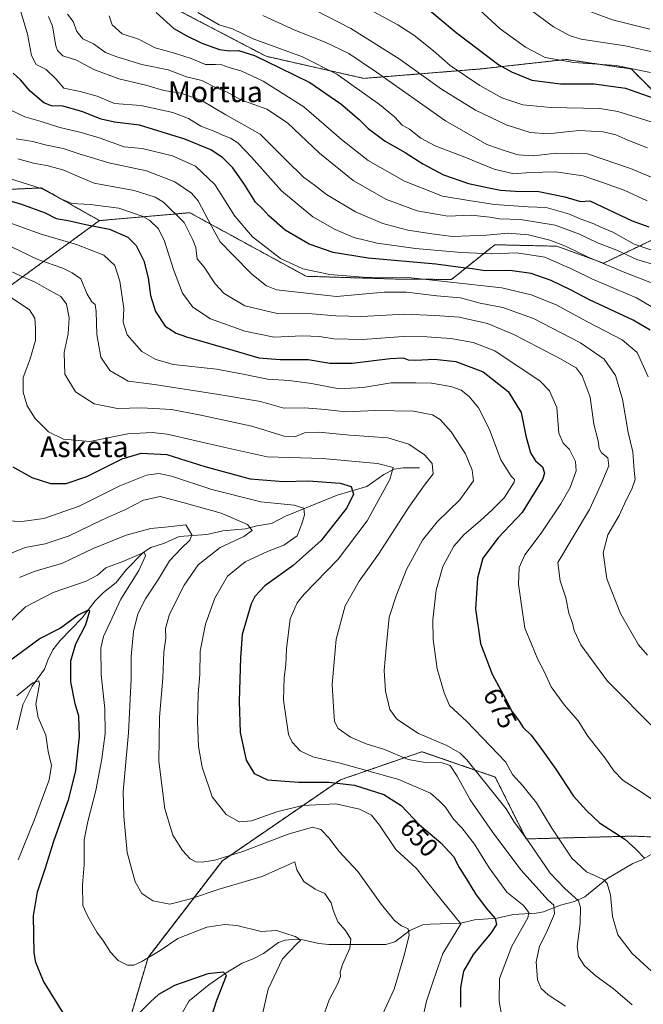
# Model space of a CAD drawing. Units: metres. Extents: x 606907 to 610338, y 4763968 to 4766336.
# Drawn here: x 608315 to 608555, y 4765120 to 4765500 of the extents above; entities that cross this region are included whole.
import ezdxf
from ezdxf.enums import TextEntityAlignment as Align

# ---------------------------------------------------------------- set-up
doc = ezdxf.new("R2010")
doc.units = ezdxf.units.M
doc.header["$MEASUREMENT"] = 0
doc.linetypes.add('TRAZOS', pattern=[0.75, 0.5, -0.25])
for name, color, linetype, lineweight in [('Arbolado forestal', 92, 'TRAZOS', 0), ('Arbolado forestal CxS', 92, 'Continuous', 0), ('Corriente natural lineal', 142, 'Continuous', 13), ('Curva de nivel maestra', 36, 'Continuous', 30), ('Curva de nivel normal', 36, 'Continuous', 0), ('Matorral', 135, 'Continuous', 0), ('Matorral CxS', 135, 'Continuous', 0), ('Rótulo de curva de nivel directora', 19, 'Continuous', 0), ('Texto cartográfico', 19, 'Continuous', 0)]:
    doc.layers.add(name, color=color, linetype=linetype, lineweight=lineweight)
doc.styles.add('Arial', font='txt', dxfattribs={"height": 0.2})

# ---------------------------------------------------------------- blocks, each defined once
blk = doc.blocks.new('*U150')
at = {"layer": 'Arbolado forestal CxS', "color": 92, "linetype": 'Continuous', "lineweight": 0}
blk.add_polyline3d([(608309.95, 4765434.4, 677.28), (608323.15, 4765434.98, 679.79), (608345.44, 4765422.36, 676.08), (608310.89, 4765397.08, 655.81)], dxfattribs=at)
blk = doc.blocks.new('*U165')
at = {"layer": 'Curva de nivel normal', "color": 36, "linetype": 'Continuous', "lineweight": 0}
blk.add_polyline3d([(608314.64, 4765284.64, 635), (608320.29, 4765287, 635), (608331.2, 4765290.18, 635), (608343.11, 4765295.8, 635), (608355.85, 4765300.99, 635), (608365.27, 4765303.54, 635), (608372.02, 4765304.16, 635), (608378.83, 4765304.98, 635), (608381.07, 4765301.19, 635), (608380.41, 4765299.08, 635), (608377.03, 4765295.82, 635), (608372.45, 4765291.1, 635), (608368.32, 4765284.03, 635), (608363.23, 4765276.5, 635), (608360.26, 4765270.67, 635), (608358.58, 4765263.8, 635), (608357.75, 4765254.13, 635), (608357.7, 4765245.55, 635), (608356.74, 4765224.68, 635), (608354.64, 4765202.09, 635), (608354.84, 4765192.5, 635), (608356.12, 4765178.56, 635), (608359.21, 4765167.23, 635), (608361.8, 4765162.76, 635), (608366.02, 4765159.91, 635), (608372.69, 4765158.66, 635), (608380.22, 4765160.5, 635), (608391.71, 4765164.43, 635), (608408.31, 4765169.31, 635), (608420.87, 4765175.02, 635), (608421.69, 4765171.88, 635), (608424.39, 4765167.44, 635), (608428.7, 4765164.38, 635), (608432.46, 4765162.7, 635), (608433.68, 4765160.88, 635), (608434.89, 4765159.13, 635), (608435.63, 4765156.3, 635), (608437.46, 4765151.81, 635), (608440.44, 4765148.51, 635), (608442.47, 4765145.12, 635), (608442.13, 4765141.71, 635), (608439.27, 4765135.38, 635), (608438.38, 4765132.42, 635), (608438.54, 4765130.73, 635), (608437.43, 4765127.96, 635), (608434.09, 4765121.78, 635), (608431.1, 4765113.3, 635)], dxfattribs=at)
blk = doc.blocks.new('*U166')
at = {"layer": 'Curva de nivel normal', "color": 36, "linetype": 'Continuous', "lineweight": 0}
blk.add_polyline3d([(608451.71, 4765109.6, 640), (608459.18, 4765125.8, 640), (608462.96, 4765138.5, 640), (608465.03, 4765146.51, 640), (608464.6, 4765149.08, 640), (608462.06, 4765150.22, 640), (608459.28, 4765152.34, 640), (608454.17, 4765158.63, 640), (608445.18, 4765171.21, 640), (608437.89, 4765179.03, 640), (608434.08, 4765184.06, 640), (608430.9, 4765187.41, 640), (608427.65, 4765188.38, 640), (608418.32, 4765185.65, 640), (608400.74, 4765178.91, 640), (608390, 4765175.66, 640), (608385.05, 4765174.87, 640), (608382.64, 4765174.96, 640), (608380.49, 4765176.13, 640), (608377.51, 4765179.3, 640), (608373.79, 4765185.2, 640), (608370.67, 4765195.38, 640), (608368.42, 4765213.86, 640), (608368.7, 4765230.8, 640), (608369.9, 4765245.8, 640), (608370.33, 4765255.91, 640), (608371.03, 4765261.27, 640), (608371.01, 4765265.02, 640), (608372.56, 4765270.53, 640), (608378.12, 4765281.69, 640), (608383.52, 4765289.52, 640), (608392.11, 4765296.24, 640), (608401.22, 4765300.53, 640), (608404.42, 4765302.77, 640), (608402.64, 4765305.08, 640), (608392.48, 4765309.44, 640), (608378.1, 4765313.47, 640), (608368.92, 4765315.9, 640), (608362.48, 4765314.56, 640), (608355.48, 4765310.94, 640), (608346.28, 4765306.75, 640), (608333.76, 4765300.69, 640), (608324.59, 4765297.63, 640), (608316.76, 4765296.2, 640), (608309.92, 4765293.4, 640)], dxfattribs=at)
blk = doc.blocks.new('*U167')
at = {"layer": 'Curva de nivel normal', "color": 36, "linetype": 'Continuous', "lineweight": 0}
blk.add_polyline3d([(608556.96, 4765450.39, 740), (608549.31, 4765453.45, 740), (608544.65, 4765455.48, 740), (608539.81, 4765456.68, 740), (608530.61, 4765457.17, 740), (608518.47, 4765455.83, 740), (608511.66, 4765456.3, 740), (608502.38, 4765459.35, 740), (608490.57, 4765464.92, 740), (608477.4, 4765473.06, 740), (608461.1, 4765484.73, 740), (608442.52, 4765496.5, 740), (608419.15, 4765508.6, 740)], dxfattribs=at)
blk = doc.blocks.new('*U171')
at = {"layer": 'Curva de nivel normal', "color": 36, "linetype": 'Continuous', "lineweight": 0}
blk.add_polyline3d([(608325.85, 4765501.12, 710), (608327.39, 4765497.45, 710), (608328.66, 4765489.82, 710), (608329.28, 4765487.99, 710), (608331.29, 4765485.97, 710), (608336.65, 4765484.27, 710), (608343.3, 4765480.66, 710), (608352.9, 4765477.02, 710), (608363.41, 4765474.57, 710), (608370.26, 4765472.6, 710), (608376.9, 4765471.54, 710), (608384.72, 4765468.86, 710), (608394.23, 4765463.18, 710), (608407.46, 4765455.71, 710), (608417.57, 4765445.71, 710), (608424.22, 4765439.13, 710), (608428.41, 4765436.05, 710), (608433.06, 4765432.43, 710), (608444.21, 4765425.7, 710), (608454.75, 4765421.24, 710), (608464.51, 4765418.74, 710), (608473.78, 4765417.23, 710), (608481.66, 4765416.23, 710), (608494.78, 4765416.76, 710), (608503.02, 4765417.47, 710), (608511.06, 4765416.83, 710), (608519.25, 4765414.88, 710), (608525.27, 4765412.55, 710), (608534.08, 4765408.24, 710), (608548.17, 4765402.31, 710), (608559.12, 4765398.12, 710)], dxfattribs=at)
blk = doc.blocks.new('*U172')
at = {"layer": 'Curva de nivel normal', "color": 36, "linetype": 'Continuous', "lineweight": 0}
blk.add_polyline3d([(608383.44, 4765502.68, 730), (608391.67, 4765497.92, 730), (608396.82, 4765496.33, 730), (608404.73, 4765492.54, 730), (608423.76, 4765485.55, 730), (608437.06, 4765478.88, 730), (608453.47, 4765467.21, 730), (608459.29, 4765462.45, 730), (608462.24, 4765459.23, 730), (608465.12, 4765457.59, 730), (608469.5, 4765454.24, 730), (608475.05, 4765451.22, 730), (608486.46, 4765446.8, 730), (608497.83, 4765442.18, 730), (608505.38, 4765440.36, 730), (608511.61, 4765440.89, 730), (608521.42, 4765441.13, 730), (608532.05, 4765439.63, 730), (608540.4, 4765436.75, 730), (608547.9, 4765434.06, 730), (608556.79, 4765430.06, 730)], dxfattribs=at)
blk = doc.blocks.new('*U177')
at = {"layer": 'Curva de nivel normal', "color": 36, "linetype": 'Continuous', "lineweight": 0}
blk.add_polyline3d([(608558.25, 4765411.08, 720), (608551.74, 4765413.23, 720), (608543.57, 4765417.88, 720), (608538.98, 4765419.8, 720), (608535.98, 4765421.19, 720), (608530.98, 4765423.04, 720), (608526.78, 4765424.8, 720), (608517.82, 4765427.41, 720), (608510.83, 4765427.66, 720), (608497.9, 4765428.6, 720), (608488.03, 4765430.08, 720), (608477.83, 4765431.79, 720), (608463.16, 4765437.6, 720), (608449.1, 4765445.59, 720), (608438.87, 4765453.7, 720), (608424.31, 4765466.24, 720), (608408.6, 4765476.18, 720), (608400.47, 4765480.07, 720), (608395.56, 4765481.38, 720), (608392.66, 4765482.5, 720), (608390.3, 4765482.65, 720), (608386.38, 4765482.56, 720), (608380.92, 4765484.96, 720), (608374.38, 4765487.01, 720), (608367.01, 4765488.97, 720), (608360.6, 4765492.37, 720), (608354.25, 4765494.41, 720), (608350.39, 4765497.88, 720), (608349.27, 4765501.43, 720)], dxfattribs=at)
blk = doc.blocks.new('*U178')
at = {"layer": 'Curva de nivel normal', "color": 36, "linetype": 'Continuous', "lineweight": 0}
blk.add_polyline3d([(608308.17, 4765264.87, 630), (608316.97, 4765273.41, 630), (608327.6, 4765278.84, 630), (608340.3, 4765283.31, 630), (608344.74, 4765285.57, 630), (608347.94, 4765288.46, 630), (608354.53, 4765290.86, 630), (608361.67, 4765293.88, 630), (608362.8, 4765294.15, 630), (608363.22, 4765293.08, 630), (608360.68, 4765287.43, 630), (608353.68, 4765276.36, 630), (608349.58, 4765267.4, 630), (608347, 4765261.97, 630), (608345.98, 4765257.45, 630), (608346.17, 4765247.23, 630), (608347.58, 4765233.99, 630), (608347.62, 4765224.52, 630), (608346.43, 4765214.67, 630), (608344.03, 4765202.53, 630), (608341.06, 4765190.53, 630), (608339.55, 4765183.48, 630), (608339.6, 4765173.8, 630), (608339, 4765166.13, 630), (608339.01, 4765158.12, 630), (608341, 4765153.82, 630), (608344.45, 4765147.89, 630), (608347.04, 4765144.32, 630), (608349.68, 4765140.12, 630), (608352.7, 4765136.85, 630), (608356.3, 4765135.12, 630), (608358.71, 4765135.04, 630), (608361.8, 4765136.54, 630), (608368.86, 4765140.73, 630), (608375.7, 4765145.36, 630), (608386.86, 4765149.8, 630), (608393.8, 4765150.75, 630), (608398.46, 4765150.37, 630), (608407.91, 4765148.06, 630), (608413.82, 4765148.42, 630), (608420.99, 4765146.18, 630), (608423.17, 4765144.75, 630), (608421.65, 4765143.33, 630), (608416.09, 4765137.56, 630), (608410.57, 4765125.83, 630), (608407.75, 4765113.34, 630)], dxfattribs=at)
blk = doc.blocks.new('*U179')
at = {"layer": 'Curva de nivel normal', "color": 36, "linetype": 'Continuous', "lineweight": 0}
blk.add_polyline3d([(608307.26, 4765422.82, 670), (608323, 4765417.11, 670), (608336.58, 4765413.14, 670), (608347.15, 4765409.05, 670), (608351.37, 4765405.01, 670), (608353.4, 4765398.94, 670), (608354.87, 4765388.48, 670), (608354.64, 4765383.2, 670), (608356.11, 4765378.35, 670), (608361.86, 4765371.86, 670), (608367.29, 4765368.78, 670), (608373.99, 4765366.88, 670), (608390.65, 4765365.01, 670), (608400.87, 4765363.07, 670), (608410.32, 4765361.18, 670), (608418.65, 4765360.67, 670), (608427.31, 4765359.56, 670), (608437.95, 4765357.44, 670), (608447.23, 4765357.94, 670), (608458, 4765359.78, 670), (608467.57, 4765359.84, 670), (608473.56, 4765359.66, 670), (608481.01, 4765358.37, 670), (608484.98, 4765356.92, 670), (608488.07, 4765354.52, 670), (608491.76, 4765350.14, 670), (608495.91, 4765341.8, 670), (608500.34, 4765330.13, 670), (608504.29, 4765323.8, 670), (608505.66, 4765322.44, 670), (608505.52, 4765321.47, 670), (608501.6, 4765315.47, 670), (608496.94, 4765310.8, 670), (608492.43, 4765306.47, 670), (608486.22, 4765301.28, 670), (608482.24, 4765296.72, 670), (608477.97, 4765288.95, 670), (608475.43, 4765279.8, 670), (608474.14, 4765268.36, 670), (608474.22, 4765260.72, 670), (608475.75, 4765249.44, 670), (608478.5, 4765240.2, 670), (608480.48, 4765235.22, 670), (608487.13, 4765229.25, 670), (608496.22, 4765219.78, 670), (608502.25, 4765213.36, 670), (608504.89, 4765208.71, 670), (608508.82, 4765204.33, 670), (608514.05, 4765197.75, 670), (608520.04, 4765188.02, 670), (608527.77, 4765176.37, 670), (608533.37, 4765171.1, 670), (608539.92, 4765168.13, 670), (608541.32, 4765166.58, 670), (608542.7, 4765162.24, 670), (608543.48, 4765153.93, 670), (608545.43, 4765146.8, 670), (608551.01, 4765139.65, 670), (608558.41, 4765132.83, 670)], dxfattribs=at)
blk = doc.blocks.new('*U181')
at = {"layer": 'Curva de nivel normal', "color": 36, "linetype": 'Continuous', "lineweight": 0}
blk.add_polyline3d([(608557.22, 4765362.1, 695), (608552.88, 4765371.44, 695), (608547.18, 4765376.34, 695), (608533.8, 4765383.3, 695), (608521.39, 4765390.03, 695), (608511.98, 4765393.72, 695), (608500.68, 4765396.42, 695), (608463.48, 4765400.56, 695), (608448.75, 4765400.36, 695), (608434.38, 4765401.54, 695), (608423.96, 4765403.79, 695), (608415.38, 4765407.81, 695), (608404.49, 4765416.05, 695), (608397.67, 4765424.1, 695), (608390.02, 4765436.32, 695), (608382.51, 4765443.36, 695), (608373.65, 4765447.37, 695), (608361.94, 4765450.2, 695), (608355, 4765450.83, 695), (608345.8, 4765454.23, 695), (608338.42, 4765456.32, 695), (608330.18, 4765458.27, 695), (608323.01, 4765460.67, 695), (608316.69, 4765462.37, 695), (608310.98, 4765465.08, 695)], dxfattribs=at)
blk = doc.blocks.new('*U182')
at = {"layer": 'Curva de nivel normal', "color": 36, "linetype": 'Continuous', "lineweight": 0}
blk.add_polyline3d([(608306.96, 4765306.72, 645), (608315.58, 4765306.33, 645), (608323.97, 4765307.48, 645), (608337.65, 4765312.2, 645), (608353.38, 4765320.1, 645), (608363.6, 4765324.14, 645), (608368.35, 4765324.84, 645), (608373.3, 4765323.78, 645), (608388.81, 4765318.63, 645), (608407.72, 4765313.87, 645), (608420.64, 4765312.6, 645), (608424.34, 4765311.39, 645), (608424.58, 4765308.88, 645), (608423.59, 4765305.36, 645), (608421.76, 4765300.76, 645), (608416.58, 4765297.15, 645), (608410.26, 4765294.71, 645), (608401.66, 4765290.72, 645), (608394.91, 4765285.23, 645), (608389.98, 4765276.66, 645), (608386.35, 4765266.66, 645), (608384.31, 4765256.21, 645), (608384.21, 4765247.24, 645), (608383.54, 4765239.78, 645), (608383.27, 4765229.13, 645), (608383.65, 4765219.47, 645), (608385.06, 4765211.46, 645), (608388.91, 4765200.08, 645), (608394.35, 4765193.17, 645), (608399.36, 4765190.38, 645), (608404.17, 4765190.79, 645), (608413.98, 4765194.25, 645), (608423.83, 4765196.69, 645), (608436.71, 4765197.29, 645), (608445.86, 4765195.34, 645), (608450.45, 4765192.98, 645), (608453.59, 4765189.16, 645), (608459.79, 4765179.76, 645), (608467.86, 4765172.42, 645), (608475.07, 4765163.19, 645), (608484.87, 4765151.02, 645), (608478.01, 4765139.63, 645), (608474.34, 4765129.27, 645), (608471.7, 4765121.2, 645), (608469.77, 4765112.58, 645)], dxfattribs=at)
blk = doc.blocks.new('*U183')
at = {"layer": 'Curva de nivel normal', "color": 36, "linetype": 'Continuous', "lineweight": 0}
blk.add_polyline3d([(608313.59, 4765239.01, 620), (608319.76, 4765244.09, 620), (608322.1, 4765244.74, 620), (608322.35, 4765243.56, 620), (608320.99, 4765235.81, 620), (608321.83, 4765230.65, 620), (608324.73, 4765223.88, 620), (608325.75, 4765217.57, 620), (608326.98, 4765212.13, 620), (608326.13, 4765206.65, 620), (608320.42, 4765191.24, 620), (608314.1, 4765175.68, 620)], dxfattribs=at)
blk = doc.blocks.new('*U187')
at = {"layer": 'Curva de nivel normal', "color": 36, "linetype": 'Continuous', "lineweight": 0}
blk.add_polyline3d([(608302.82, 4765406.78, 660), (608315.03, 4765401.08, 660), (608320.65, 4765398.67, 660), (608325.12, 4765396.04, 660), (608330.53, 4765393.03, 660), (608332.71, 4765390.14, 660), (608333.78, 4765384.81, 660), (608333.37, 4765378.64, 660), (608331.92, 4765371.48, 660), (608332.1, 4765363.18, 660), (608336.29, 4765356.34, 660), (608343.45, 4765351.69, 660), (608352.38, 4765349.83, 660), (608361.65, 4765350.12, 660), (608373.32, 4765349.48, 660), (608383.98, 4765347.4, 660), (608404.26, 4765343.12, 660), (608416.75, 4765339.26, 660), (608420.91, 4765338.98, 660), (608424.6, 4765340.45, 660), (608430.08, 4765340.79, 660), (608442.06, 4765339.6, 660), (608456.72, 4765338.5, 660), (608464.79, 4765336.17, 660), (608470.84, 4765332.05, 660), (608473.89, 4765328.62, 660), (608474.22, 4765324.72, 660), (608470.73, 4765320.15, 660), (608464.82, 4765311.79, 660), (608453.13, 4765293.64, 660), (608445.64, 4765283.29, 660), (608440.23, 4765273.71, 660), (608436.75, 4765260.86, 660), (608435.32, 4765243.43, 660), (608435.8, 4765234.72, 660), (608436.23, 4765229.17, 660), (608437.53, 4765226.39, 660), (608442.4, 4765223.07, 660), (608448.36, 4765220.55, 660), (608455.46, 4765218.28, 660), (608464.59, 4765214.46, 660), (608471.13, 4765213.23, 660), (608477.65, 4765213.19, 660), (608480.73, 4765212.11, 660), (608483.53, 4765208.08, 660), (608488.47, 4765198.88, 660), (608496.96, 4765186.69, 660), (608508.02, 4765171.85, 660), (608518.65, 4765160.2, 660), (608520.76, 4765158.2, 660), (608521.09, 4765154.88, 660), (608518.02, 4765147.66, 660), (608515.29, 4765142.47, 660), (608513.92, 4765136.41, 660), (608514.44, 4765129.45, 660), (608515.9, 4765126.06, 660), (608518.65, 4765123.59, 660), (608525.34, 4765119.3, 660)], dxfattribs=at)
blk = doc.blocks.new('*U190')
at = {"layer": 'Curva de nivel normal', "color": 36, "linetype": 'Continuous', "lineweight": 0}
blk.add_polyline3d([(608561.46, 4765197.26, 680), (608555, 4765201.62, 680), (608547.52, 4765206.33, 680), (608543.92, 4765210.07, 680), (608540.58, 4765215.02, 680), (608533.88, 4765223.5, 680), (608530.22, 4765229.32, 680), (608524.96, 4765235.37, 680), (608519.79, 4765242.51, 680), (608517.09, 4765248.44, 680), (608514.6, 4765252.99, 680), (608512.27, 4765258.66, 680), (608509.66, 4765265.11, 680), (608508.47, 4765273.13, 680), (608507.12, 4765282.13, 680), (608507.45, 4765288.47, 680), (608509.59, 4765293.47, 680), (608515.95, 4765301.78, 680), (608523.55, 4765313.05, 680), (608527.14, 4765319.45, 680), (608529.36, 4765325.8, 680), (608529.2, 4765329.47, 680), (608526.87, 4765334.06, 680), (608524.35, 4765336.51, 680), (608522.7, 4765340.4, 680), (608521.91, 4765350.2, 680), (608519.12, 4765356.71, 680), (608515.52, 4765360.36, 680), (608497.98, 4765372.16, 680), (608489.71, 4765375.31, 680), (608481.04, 4765376.9, 680), (608471.77, 4765377.48, 680), (608462.62, 4765377.66, 680), (608447.15, 4765376.52, 680), (608435.86, 4765376.79, 680), (608430.32, 4765377.7, 680), (608423.64, 4765377.9, 680), (608412.94, 4765377.39, 680), (608401.62, 4765379.67, 680), (608388.31, 4765384.44, 680), (608381.46, 4765388.94, 680), (608377.58, 4765394.41, 680), (608374.02, 4765403.54, 680), (608370.56, 4765414.47, 680), (608368.3, 4765419.13, 680), (608364.94, 4765422.43, 680), (608361.97, 4765424.13, 680), (608358.66, 4765425.22, 680), (608353.01, 4765427.11, 680), (608341.94, 4765428.54, 680), (608334.76, 4765428.93, 680), (608330.34, 4765430.84, 680), (608323.44, 4765434.6, 680), (608307.58, 4765439.63, 680)], dxfattribs=at)
blk = doc.blocks.new('*U192')
at = {"layer": 'Curva de nivel normal', "color": 36, "linetype": 'Continuous', "lineweight": 0}
blk.add_polyline3d([(608576.65, 4765431.59, 735), (608550.37, 4765442.5, 735), (608533.8, 4765448.07, 735), (608521.65, 4765448.42, 735), (608512.98, 4765447.39, 735), (608507.04, 4765447.73, 735), (608502.45, 4765449.17, 735), (608494.99, 4765451.68, 735), (608479, 4765460.86, 735), (608452.38, 4765479.69, 735), (608441.64, 4765486.8, 735), (608432.54, 4765491.19, 735), (608420.88, 4765495.84, 735), (608408.52, 4765501.52, 735)], dxfattribs=at)
blk = doc.blocks.new('*U193')
at = {"layer": 'Curva de nivel normal', "color": 36, "linetype": 'Continuous', "lineweight": 0}
blk.add_polyline3d([(608558.34, 4765460.47, 745), (608545.46, 4765464.43, 745), (608538.56, 4765465.61, 745), (608519.57, 4765466.03, 745), (608508.8, 4765466.98, 745), (608500.78, 4765469.74, 745), (608492.22, 4765474.5, 745), (608480.75, 4765482.25, 745), (608474.36, 4765487.86, 745), (608466.77, 4765493.93, 745), (608460.56, 4765497.86, 745), (608433.29, 4765512.81, 745)], dxfattribs=at)
blk = doc.blocks.new('*U195')
at = {"layer": 'Curva de nivel normal', "color": 36, "linetype": 'Continuous', "lineweight": 0}
blk.add_polyline3d([(608313.98, 4765446.18, 685), (608319.98, 4765444.47, 685), (608325.67, 4765443.5, 685), (608331.71, 4765441.87, 685), (608337, 4765439.48, 685), (608343.44, 4765436.8, 685), (608358.92, 4765434.01, 685), (608366.95, 4765431.41, 685), (608370.14, 4765429.54, 685), (608378.13, 4765421.63, 685), (608381.53, 4765414.99, 685), (608382.64, 4765412.02, 685), (608383.22, 4765407.68, 685), (608385.9, 4765404.39, 685), (608390.09, 4765397.95, 685), (608393.54, 4765394.18, 685), (608401.61, 4765389.47, 685), (608414.06, 4765386.54, 685), (608427.49, 4765386.37, 685), (608436.68, 4765385.58, 685), (608446.77, 4765385.36, 685), (608463.1, 4765386.26, 685), (608474.95, 4765385.77, 685), (608484.24, 4765385.07, 685), (608495.26, 4765382.63, 685), (608505.67, 4765378.33, 685), (608523.38, 4765369.08, 685), (608529.42, 4765365.58, 685), (608531.74, 4765362.45, 685), (608534.79, 4765354.26, 685), (608536.27, 4765343.8, 685), (608537.95, 4765337.38, 685), (608538.29, 4765334.45, 685), (608539.24, 4765332.71, 685), (608541.57, 4765330.8, 685), (608542.04, 4765327.8, 685), (608538.9, 4765320.47, 685), (608534.6, 4765310.95, 685), (608522.33, 4765290.48, 685), (608523.2, 4765283.34, 685), (608525.36, 4765276.8, 685), (608526.53, 4765270.91, 685), (608527.94, 4765267.04, 685), (608528.68, 4765264.24, 685), (608531.27, 4765258.7, 685), (608541.44, 4765244.69, 685), (608560.15, 4765225.91, 685)], dxfattribs=at)
blk = doc.blocks.new('*U196')
at = {"layer": 'Curva de nivel normal', "color": 36, "linetype": 'Continuous', "lineweight": 0}
blk.add_polyline3d([(608556.94, 4765254.66, 690), (608553.5, 4765258.74, 690), (608546.52, 4765270.79, 690), (608541.25, 4765284.13, 690), (608539.8, 4765294.13, 690), (608541.61, 4765301.15, 690), (608546.01, 4765308.54, 690), (608548.66, 4765314.48, 690), (608550.94, 4765318.79, 690), (608552.18, 4765322.43, 690), (608551.73, 4765325.95, 690), (608551.26, 4765333.11, 690), (608549.51, 4765340.63, 690), (608547.26, 4765353.48, 690), (608544.57, 4765362.55, 690), (608540.22, 4765368.96, 690), (608531.1, 4765375.21, 690), (608512.9, 4765384.56, 690), (608501.12, 4765388.82, 690), (608492.38, 4765390.54, 690), (608484.76, 4765392.6, 690), (608475.7, 4765393.33, 690), (608463.98, 4765394.76, 690), (608455.35, 4765394.79, 690), (608436.92, 4765393.08, 690), (608413.82, 4765395.72, 690), (608409.98, 4765397.2, 690), (608404.22, 4765401.68, 690), (608396.79, 4765409.28, 690), (608392.04, 4765414.2, 690), (608388.68, 4765420.2, 690), (608383.6, 4765430.04, 690), (608380.95, 4765432.94, 690), (608374.62, 4765437.38, 690), (608363.6, 4765441.58, 690), (608349.06, 4765444.72, 690), (608337.6, 4765448.09, 690), (608331.42, 4765450.25, 690), (608324.48, 4765451.64, 690), (608319.84, 4765452.86, 690), (608313.33, 4765453.98, 690)], dxfattribs=at)
blk = doc.blocks.new('*U197')
at = {"layer": 'Curva de nivel normal', "color": 36, "linetype": 'Continuous', "lineweight": 0}
blk.add_polyline3d([(608502.61, 4765104.8, 655), (608499.76, 4765121.06, 655), (608499.78, 4765129.92, 655), (608504.53, 4765142.48, 655), (608510.72, 4765153.38, 655), (608511.11, 4765155.47, 655), (608509.1, 4765158.16, 655), (608502.66, 4765163.24, 655), (608495.8, 4765172.6, 655), (608490.13, 4765181.77, 655), (608485.28, 4765188.04, 655), (608482.07, 4765191.47, 655), (608478.94, 4765196.09, 655), (608476.48, 4765198.66, 655), (608473.17, 4765201.52, 655), (608460.93, 4765206.68, 655), (608438.31, 4765213, 655), (608427.78, 4765215.48, 655), (608422.98, 4765217.8, 655), (608419.81, 4765221.08, 655), (608418.46, 4765224.04, 655), (608416.5, 4765237.34, 655), (608416.77, 4765246.13, 655), (608417.44, 4765250.92, 655), (608417.65, 4765257.17, 655), (608419.06, 4765268.74, 655), (608421.76, 4765274.91, 655), (608424.46, 4765278.21, 655), (608437.6, 4765291.71, 655), (608448.77, 4765306.49, 655), (608457.53, 4765322.44, 655), (608458.74, 4765327.16, 655), (608452.78, 4765328.69, 655), (608431.49, 4765330.58, 655), (608410.14, 4765331.19, 655), (608393.98, 4765334.77, 655), (608371.64, 4765339.95, 655), (608365.81, 4765340.65, 655), (608356.38, 4765340.07, 655), (608341.73, 4765337.15, 655), (608331.56, 4765337.99, 655), (608325.87, 4765340.87, 655), (608320.64, 4765346, 655), (608317.62, 4765350.92, 655), (608316.1, 4765356.13, 655), (608316.02, 4765361.78, 655), (608318.57, 4765368.67, 655), (608320.82, 4765376.08, 655), (608320.76, 4765380.84, 655), (608320.53, 4765384.7, 655), (608318.49, 4765387.98, 655), (608309.89, 4765393.72, 655)], dxfattribs=at)
blk = doc.blocks.new('*U199')
at = {"layer": 'Curva de nivel normal', "color": 36, "linetype": 'Continuous', "lineweight": 0}
blk.add_polyline3d([(608566.81, 4765384.24, 705), (608552.68, 4765392.51, 705), (608535.74, 4765399.72, 705), (608528.09, 4765403.52, 705), (608517.26, 4765408.24, 705), (608506.48, 4765409.98, 705), (608496.93, 4765409.58, 705), (608485.07, 4765410, 705), (608467.46, 4765411.65, 705), (608452.68, 4765413.64, 705), (608443.65, 4765415.81, 705), (608436.41, 4765418.92, 705), (608427.82, 4765423.87, 705), (608415.68, 4765433.83, 705), (608404.08, 4765446.8, 705), (608398.84, 4765452.35, 705), (608396, 4765454.16, 705), (608393.11, 4765455.27, 705), (608389.98, 4765456.81, 705), (608384.6, 4765458.76, 705), (608379.89, 4765461.72, 705), (608373.76, 4765464.05, 705), (608361.45, 4765466.79, 705), (608351.26, 4765467.55, 705), (608344.56, 4765470.36, 705), (608338.02, 4765472.17, 705), (608331.7, 4765473.52, 705), (608328.59, 4765477.08, 705), (608324.87, 4765480.63, 705), (608321.1, 4765482.58, 705), (608319.22, 4765486.03, 705), (608317.7, 4765494.28, 705), (608313.56, 4765508.35, 705)], dxfattribs=at)
blk = doc.blocks.new('*U201')
at = {"layer": 'Curva de nivel normal', "color": 36, "linetype": 'Continuous', "lineweight": 0}
blk.add_polyline3d([(608560.1, 4765405.16, 715), (608552.87, 4765407.42, 715), (608545.11, 4765410.94, 715), (608537.61, 4765413.77, 715), (608530.68, 4765417.17, 715), (608521.35, 4765420.6, 715), (608507.98, 4765422.82, 715), (608499.8, 4765423.04, 715), (608496.16, 4765423.66, 715), (608488.84, 4765424.42, 715), (608479.85, 4765424.02, 715), (608468.06, 4765426.15, 715), (608456.26, 4765430.49, 715), (608443.33, 4765437.84, 715), (608430.4, 4765448.39, 715), (608418.08, 4765460.04, 715), (608410.04, 4765465.4, 715), (608400.08, 4765469, 715), (608394.69, 4765471.92, 715), (608390.54, 4765473.62, 715), (608384.95, 4765476.44, 715), (608379.02, 4765477.84, 715), (608372.01, 4765480.5, 715), (608361.87, 4765482.6, 715), (608352.15, 4765485.62, 715), (608347.84, 4765487.24, 715), (608343.14, 4765490.53, 715), (608339.04, 4765492.5, 715), (608336.8, 4765495.36, 715), (608335.36, 4765499.22, 715), (608333.14, 4765502.05, 715)], dxfattribs=at)
blk = doc.blocks.new('*U205')
at = {"layer": 'Curva de nivel normal', "color": 36, "linetype": 'Continuous', "lineweight": 0}
blk.add_polyline3d([(608550.98, 4765119.84, 665), (608543.7, 4765126.14, 665), (608537.09, 4765130.83, 665), (608532.68, 4765134.81, 665), (608530.28, 4765138.47, 665), (608529.85, 4765142.24, 665), (608531.01, 4765151.21, 665), (608531.08, 4765157.39, 665), (608530.33, 4765159.89, 665), (608525.05, 4765164.72, 665), (608519.43, 4765170.58, 665), (608510.97, 4765182.79, 665), (608505.4, 4765190.55, 665), (608502.45, 4765195.4, 665), (608496.77, 4765202.46, 665), (608487.23, 4765214.31, 665), (608484.62, 4765216.83, 665), (608479.47, 4765219.8, 665), (608468.59, 4765224.49, 665), (608460.24, 4765230.02, 665), (608457.56, 4765233.8, 665), (608455.9, 4765240.8, 665), (608455.37, 4765248.74, 665), (608456.16, 4765257.55, 665), (608457.22, 4765269.4, 665), (608459.91, 4765277.57, 665), (608463.93, 4765287.82, 665), (608470.09, 4765299.1, 665), (608475.78, 4765306.2, 665), (608484.56, 4765314.58, 665), (608489.8, 4765321.91, 665), (608489.28, 4765326.04, 665), (608486.67, 4765332.32, 665), (608481.13, 4765340.83, 665), (608476.98, 4765345.57, 665), (608473.98, 4765347.43, 665), (608466.65, 4765348.8, 665), (608451.88, 4765349.1, 665), (608440.56, 4765348.61, 665), (608432.54, 4765349.54, 665), (608424.65, 4765350.1, 665), (608416.65, 4765350.05, 665), (608407.65, 4765352.61, 665), (608391.56, 4765355.3, 665), (608366.7, 4765359.16, 665), (608356.54, 4765360.39, 665), (608349.5, 4765364.56, 665), (608346, 4765369.72, 665), (608344.45, 4765378.46, 665), (608344.25, 4765387.27, 665), (608343.79, 4765390, 665), (608342.52, 4765391.01, 665), (608340.76, 4765393.95, 665), (608338.35, 4765399.85, 665), (608334.98, 4765402.26, 665), (608331.32, 4765403.98, 665), (608321.66, 4765407.34, 665), (608308.02, 4765413.92, 665)], dxfattribs=at)
blk = doc.blocks.new('*U207')
at = {"layer": 'Curva de nivel maestra', "color": 36, "linetype": 'Continuous', "lineweight": 30}
blk.add_polyline3d([(608367.3, 4765502.68, 725), (608374.16, 4765496.49, 725), (608378.98, 4765493.84, 725), (608384.98, 4765490.8, 725), (608391.79, 4765488.43, 725), (608395.53, 4765487.84, 725), (608399.09, 4765488.01, 725), (608405.26, 4765486.13, 725), (608415.1, 4765481.29, 725), (608426.63, 4765475.61, 725), (608438.6, 4765467.41, 725), (608445.63, 4765461.41, 725), (608449.17, 4765457.87, 725), (608455.74, 4765453.08, 725), (608463.45, 4765448.7, 725), (608470.26, 4765444.23, 725), (608478.22, 4765440.04, 725), (608487.82, 4765436.68, 725), (608495.75, 4765435.06, 725), (608500.2, 4765434.07, 725), (608505.99, 4765433.68, 725), (608514.94, 4765433.58, 725), (608525.07, 4765431.5, 725), (608531.07, 4765429.75, 725), (608534.65, 4765430.03, 725), (608550.96, 4765422.28, 725), (608557.5, 4765419.94, 725)], dxfattribs=at)
blk = doc.blocks.new('*U209')
at = {"layer": 'Curva de nivel maestra', "color": 36, "linetype": 'Continuous', "lineweight": 30}
for points in [[(608387.89, 4765112.73, 625), (608390.8, 4765121.54, 625), (608394.47, 4765131.07, 625), (608393.4, 4765132.36, 625), (608387.31, 4765131.79, 625), (608374.38, 4765127.24, 625), (608368.3, 4765123.74, 625), (608365.13, 4765120.98, 625), (608353.46, 4765109.19, 625)], [(608332.72, 4765114.6, 625), (608323.87, 4765128.91, 625), (608320.89, 4765136.11, 625), (608320.3, 4765139.84, 625), (608320.05, 4765154.11, 625), (608321.59, 4765163.38, 625), (608324.66, 4765172.68, 625), (608327.86, 4765182.97, 625), (608333.63, 4765199.26, 625), (608336.34, 4765210.25, 625), (608337.81, 4765223.29, 625), (608337.5, 4765231.11, 625), (608336.15, 4765235.96, 625), (608334.4, 4765244.47, 625), (608334.42, 4765252.47, 625), (608336.42, 4765259.13, 625), (608340.22, 4765266.54, 625), (608341.76, 4765271.77, 625), (608340.85, 4765271.97, 625), (608337.24, 4765270.11, 625), (608330.4, 4765265.08, 625), (608322.59, 4765261.1, 625), (608308.4, 4765250.74, 625)]]:
    blk.add_polyline3d(points, dxfattribs=at)
blk = doc.blocks.new('*U211')
at = {"layer": 'Curva de nivel maestra', "color": 36, "linetype": 'Continuous', "lineweight": 30}
blk.add_polyline3d([(608557.96, 4765380.06, 700), (608551.44, 4765383.93, 700), (608534.57, 4765391.78, 700), (608527.52, 4765395.52, 700), (608519.74, 4765399.28, 700), (608511.98, 4765401.91, 700), (608503.86, 4765403.1, 700), (608494.16, 4765403.04, 700), (608489.38, 4765403.73, 700), (608484.83, 4765404.24, 700), (608475.32, 4765405.52, 700), (608449.16, 4765407.93, 700), (608435.68, 4765410.06, 700), (608426.41, 4765413.24, 700), (608417.13, 4765418.74, 700), (608410.83, 4765424.15, 700), (608408.5, 4765426.79, 700), (608405.71, 4765429.54, 700), (608401.22, 4765436.71, 700), (608396.89, 4765442.72, 700), (608392.93, 4765446.75, 700), (608388.43, 4765449.66, 700), (608378.42, 4765453.76, 700), (608360.98, 4765459.13, 700), (608351.34, 4765460.4, 700), (608346.08, 4765461.49, 700), (608338.7, 4765464.52, 700), (608331.41, 4765466.52, 700), (608327.04, 4765466.66, 700), (608324.07, 4765467.84, 700), (608318.8, 4765472.29, 700), (608315.02, 4765476.63, 700), (608312.13, 4765479.2, 700)], dxfattribs=at)
blk = doc.blocks.new('*U219')
at = {"layer": 'Curva de nivel maestra', "color": 36, "linetype": 'Continuous', "lineweight": 30}
blk.add_polyline3d([(608295.73, 4765434.23, 675), (608315.06, 4765428.89, 675), (608324.51, 4765425.34, 675), (608328.72, 4765423.21, 675), (608333.36, 4765422.46, 675), (608340.8, 4765420.7, 675), (608349.32, 4765419.08, 675), (608356.44, 4765415.93, 675), (608359.63, 4765412.72, 675), (608362.64, 4765406.87, 675), (608364.24, 4765400.33, 675), (608365.16, 4765393.43, 675), (608367.04, 4765387.34, 675), (608370.87, 4765381.62, 675), (608375.11, 4765378.95, 675), (608379.04, 4765377.57, 675), (608396.93, 4765372.42, 675), (608406.91, 4765369.4, 675), (608415.22, 4765368.77, 675), (608425.95, 4765368.72, 675), (608434.32, 4765367.38, 675), (608442.98, 4765367.34, 675), (608457.65, 4765369.16, 675), (608462.65, 4765369.42, 675), (608464.58, 4765368.64, 675), (608467.42, 4765368.52, 675), (608474.76, 4765368.92, 675), (608482.98, 4765367.96, 675), (608493.54, 4765364, 675), (608503.16, 4765356.47, 675), (608508.14, 4765348.38, 675), (608509.94, 4765339.34, 675), (608511.79, 4765332.76, 675), (608513.7, 4765329.62, 675), (608516.39, 4765327.32, 675), (608517.19, 4765324.98, 675), (608516.43, 4765322.49, 675), (608508.6, 4765309.7, 675), (608499.32, 4765300, 675), (608493.43, 4765292.12, 675), (608491.34, 4765284.42, 675), (608490.62, 4765272.58, 675), (608492.54, 4765259.17, 675), (608497.06, 4765247.31, 675), (608502.1, 4765237.92, 675), (608504.74, 4765232.88, 675), (608507.1, 4765229.58, 675), (608509.01, 4765226.83, 675), (608512.06, 4765223.88, 675), (608515.72, 4765218.88, 675), (608521.58, 4765210.73, 675), (608528.36, 4765200.32, 675), (608533.43, 4765194.8, 675), (608538.43, 4765190.07, 675), (608548.22, 4765183.66, 675), (608552.27, 4765179.95, 675), (608555.74, 4765176.34, 675)], dxfattribs=at)
blk = doc.blocks.new('*U220')
at = {"layer": 'Curva de nivel maestra', "color": 36, "linetype": 'Continuous', "lineweight": 30}
blk.add_polyline3d([(608312.02, 4765327.42, 650), (608319.42, 4765323.27, 650), (608326.65, 4765320.97, 650), (608332.65, 4765320.98, 650), (608340.65, 4765323.62, 650), (608354.3, 4765330.43, 650), (608361.58, 4765332.62, 650), (608371.43, 4765332.07, 650), (608386.18, 4765327.53, 650), (608403.57, 4765322.72, 650), (608416.46, 4765321.71, 650), (608426.1, 4765322.01, 650), (608438.32, 4765321.08, 650), (608442.54, 4765319.75, 650), (608443.53, 4765316.84, 650), (608440.87, 4765311.54, 650), (608430.98, 4765299, 650), (608420.16, 4765289.33, 650), (608409.3, 4765281.49, 650), (608405.39, 4765277.32, 650), (608404.04, 4765274.51, 650), (608400.5, 4765262.73, 650), (608399.95, 4765253.8, 650), (608399.35, 4765236.91, 650), (608399.74, 4765224.91, 650), (608402.11, 4765214.24, 650), (608405.16, 4765209.06, 650), (608410.38, 4765206.62, 650), (608422.32, 4765205.69, 650), (608434.04, 4765205.68, 650), (608443.9, 4765204.56, 650), (608455.18, 4765201, 650), (608461.87, 4765196.7, 650), (608469, 4765189.22, 650), (608477.16, 4765182.33, 650), (608482.06, 4765176.99, 650), (608484.24, 4765172.84, 650), (608487, 4765168.59, 650), (608490.51, 4765162.67, 650), (608494.64, 4765157.14, 650), (608498.19, 4765153.14, 650), (608498.73, 4765150.8, 650), (608496.48, 4765147.4, 650), (608489.66, 4765139.19, 650), (608485.89, 4765132.72, 650), (608484.78, 4765126.45, 650), (608484.72, 4765118.87, 650)], dxfattribs=at)

msp = doc.modelspace()

# ---------------------------------------------------------------- linework, layer by layer
at = {"layer": 'Arbolado forestal', "color": 92, "linetype": 'TRAZOS', "lineweight": 0}
for points in [[(608334.19, 4765545.5, 718.32), (608337.89, 4765539.34, 719.6), (608361.04, 4765511.33, 725.34), (608409.77, 4765485.76, 726.43), (608447.53, 4765477.24, 732.32), (608492.61, 4765480.89, 747.49), (608525.5, 4765484.54, 755.6), (608532.41, 4765483.54, 754.42), (608550.6, 4765480.89, 753.61), (608564, 4765467.49, 748.71), (608594.46, 4765463.84, 753.67), (608611.52, 4765450.45, 752.26)], [(608345.44, 4765422.36, 676.08), (608380.32, 4765425.42, 686.44), (608425.24, 4765400.88, 693.59), (608460.2, 4765399.81, 693.56), (608481.28, 4765399.66, 695.11), (608497.97, 4765413.06, 707.27), (608521.9, 4765412.49, 708.74), (608539.97, 4765405.92, 709.9), (608582.28, 4765426.09, 733.5), (608605.42, 4765432.18, 743.21), (608611.52, 4765450.45, 752.26)], [(608186.7, 4765374.09, 621.44), (608204.74, 4765396.67, 635.75), (608226.68, 4765409.35, 647.39), (608267.11, 4765432.54, 668.74), (608309.95, 4765434.4, 677.28), (608323.15, 4765434.98, 679.79), (608345.44, 4765422.36, 676.08)], [(608345.44, 4765422.36, 676.08), (608310.89, 4765397.08, 655.81), (608302.44, 4765371.66, 647.99), (608283.33, 4765371.27, 640.61), (608267.11, 4765357.04, 636.58), (608263.45, 4765335.13, 639.69), (608279.29, 4765298.59, 640.34), (608267.1, 4765229.18, 624.64), (608248.83, 4765176.82, 612.26), (608239.08, 4765156.12, 607.2), (608226.9, 4765137.85, 602.83), (608218.48, 4765130.6, 599.87)], [(608353.68, 4765102.36, 622.92), (608364.23, 4765138.11, 629.98), (608392.89, 4765175.37, 639.34), (608438.42, 4765206.61, 650.33), (608469.92, 4765217.47, 662), (608498.17, 4765207.69, 666.88), (608510.12, 4765183.8, 664.62), (608551.4, 4765184.89, 675.5), (608569.94, 4765184.01, 678.43), (608574.21, 4765183.8, 679.31), (608595.01, 4765161.2, 681.84), (608629.26, 4765164.24, 689.23), (608657.43, 4765172.94, 696.53), (608685.68, 4765161, 703.07), (608719.35, 4765118.65, 701.4)]]:
    msp.add_polyline3d(points, dxfattribs=at)
at = {"layer": 'Arbolado forestal CxS', "color": 92, "linetype": 'Continuous', "lineweight": 0}
for points in [[(608837.82, 4765377.92, 813.82), (608809.96, 4765376.99, 805.56), (608808.58, 4765352.09, 799.31), (608797.15, 4765329.22, 790.14), (608783.43, 4765315.5, 780.08), (608752.94, 4765313.98, 767.95), (608714.84, 4765322.36, 755.64), (608689.69, 4765337.61, 748.82), (608671.4, 4765352.85, 744.96), (608660.73, 4765372.66, 745.23), (608655.4, 4765397.81, 747.98), (608648.54, 4765415.34, 749.75), (608637.87, 4765435.92, 754.91), (608611.52, 4765450.45, 752.26), (608594.46, 4765463.84, 753.67), (608564, 4765467.49, 748.71), (608550.6, 4765480.89, 753.61), (608532.41, 4765483.54, 754.42), (608525.5, 4765484.54, 755.6), (608492.61, 4765480.89, 747.49), (608447.53, 4765477.24, 732.32), (608409.77, 4765485.76, 726.43), (608361.04, 4765511.33, 725.34)], [(608310.89, 4765397.08, 655.81), (608345.44, 4765422.36, 676.08), (608380.32, 4765425.42, 686.44), (608425.24, 4765400.88, 693.59), (608460.2, 4765399.81, 693.56), (608481.28, 4765399.66, 695.11), (608497.97, 4765413.06, 707.27), (608521.9, 4765412.49, 708.74), (608539.97, 4765405.92, 709.9), (608582.28, 4765426.09, 733.5)], [(608353.68, 4765102.36, 622.92), (608364.23, 4765138.11, 629.98), (608392.89, 4765175.37, 639.34), (608438.42, 4765206.61, 650.33), (608469.92, 4765217.47, 662), (608498.17, 4765207.69, 666.88), (608510.12, 4765183.8, 664.62), (608551.4, 4765184.89, 675.5), (608574.21, 4765183.8, 679.31), (608595.01, 4765161.2, 681.84), (608629.26, 4765164.24, 689.23), (608657.43, 4765172.94, 696.53), (608685.68, 4765161, 703.07), (608719.35, 4765118.65, 701.4)], [(608719.35, 4765118.65, 701.4), (608685.68, 4765161, 703.07), (608657.43, 4765172.94, 696.53), (608629.26, 4765164.24, 689.23), (608595.01, 4765161.2, 681.84), (608574.21, 4765183.8, 679.31), (608551.4, 4765184.89, 675.5), (608510.12, 4765183.8, 664.62), (608498.17, 4765207.69, 666.88), (608469.92, 4765217.47, 662), (608438.42, 4765206.61, 650.33), (608392.89, 4765175.37, 639.34), (608364.23, 4765138.11, 629.98), (608353.68, 4765102.36, 622.92)]]:
    msp.add_polyline3d(points, dxfattribs=at)
at = {"layer": 'Corriente natural lineal', "color": 142, "linetype": 'Continuous', "lineweight": 13}
for points in [[(608469, 4765327, 658.02), (608462.64, 4765326.98, 656.2), (608459.24, 4765326.42, 655.19), (608455.23, 4765324.45, 653.85), (608448.68, 4765319.78, 651.94), (608437.24, 4765316.42, 648.32), (608417.3, 4765308.28, 643.09), (608411.81, 4765305.47, 641.96), (608406.19, 4765304.55, 640.53), (608401.84, 4765303.39, 639.49), (608393.12, 4765302.72, 638.13), (608386.88, 4765301.3, 636.54), (608376.19, 4765300.53, 633.72), (608370.64, 4765297.87, 632.81), (608365.29, 4765296.28, 631.52), (608362.34, 4765294.27, 630.11), (608355.74, 4765287.66, 628.63), (608351.88, 4765282.72, 627.75), (608347.05, 4765278.86, 626.87), (608343.77, 4765275.63, 626.48), (608338.84, 4765269.08, 624.51), (608330.35, 4765260.33, 623.6), (608327.53, 4765256.78, 623.13), (608325.53, 4765252.78, 621.91), (608324.23, 4765249.32, 621.41), (608319.51, 4765242.78, 619.84), (608315.88, 4765235.56, 618.04), (608313.58, 4765225.89, 618.32)], [(608559.29, 4765178.29, 675.68), (608554.71, 4765175.69, 674.68), (608551.28, 4765174.33, 673.85), (608541.23, 4765168.45, 669.83), (608532.78, 4765161.52, 665.68), (608528.75, 4765159.6, 663.57), (608523.3, 4765158.28, 661.05), (608516.74, 4765155.64, 657.17), (608513.94, 4765155.15, 655.79), (608505.12, 4765154.71, 652.28), (608498.89, 4765153.28, 650.38), (608490.18, 4765152.57, 647.05), (608484.89, 4765151.28, 645.34), (608473.02, 4765150.96, 642.41), (608470.16, 4765150.61, 641.6), (608465.23, 4765148.45, 640.19), (608459.46, 4765144.16, 639.09), (608455.95, 4765143.13, 638.61), (608434.01, 4765143.05, 632.7), (608430.16, 4765143.44, 631.69), (608423.9, 4765144.92, 630.81), (608419.99, 4765145.04, 630.05), (608417.12, 4765144.77, 629.16), (608414.54, 4765143.89, 628.85), (608408.74, 4765139.63, 628.09), (608404.75, 4765137.6, 627.27), (608400.51, 4765135.91, 626.41), (608394.43, 4765132.08, 625.07), (608387.71, 4765127.49, 623.74), (608380.09, 4765121.32, 622.25), (608373.96, 4765110.48, 621.59)]]:
    msp.add_polyline3d(points, dxfattribs=at)
at = {"layer": 'Curva de nivel maestra', "color": 36, "linetype": 'Continuous', "lineweight": 30}
msp.add_polyline3d([(608468.96, 4765506.74, 750), (608483.17, 4765494.97, 750), (608499.62, 4765482.52, 750), (608504.4, 4765479.74, 750), (608512.35, 4765476.6, 750), (608523.42, 4765475.08, 750), (608536.39, 4765475.16, 750), (608548.49, 4765473.46, 750), (608565.94, 4765467.26, 750)], dxfattribs=at)
at = {"layer": 'Curva de nivel normal', "color": 36, "linetype": 'Continuous', "lineweight": 0}
for points in [[(608558.11, 4765479.47, 755), (608544.88, 4765482.26, 755), (608528.49, 4765483.32, 755), (608517.47, 4765485.36, 755), (608509.8, 4765489.24, 755), (608500.05, 4765496.34, 755), (608487.46, 4765508.04, 755)], [(608563.43, 4765486.5, 760), (608548.34, 4765489.74, 760), (608531.3, 4765492.35, 760), (608527.13, 4765493.64, 760), (608520.62, 4765497.11, 760), (608511.83, 4765503.65, 760)], [(608557.79, 4765496.29, 765), (608543.46, 4765499.88, 765), (608535.07, 4765502.9, 765)]]:
    msp.add_polyline3d(points, dxfattribs=at)
at = {"layer": 'Matorral', "color": 135, "linetype": 'Continuous', "lineweight": 0}
for points in [[(608334.19, 4765545.5, 718.32), (608337.89, 4765539.34, 719.6), (608361.04, 4765511.33, 725.34), (608409.77, 4765485.76, 726.43), (608447.53, 4765477.24, 732.32), (608492.61, 4765480.89, 747.49), (608525.5, 4765484.54, 755.6), (608532.41, 4765483.54, 754.42), (608550.6, 4765480.89, 753.61), (608564, 4765467.49, 748.71), (608594.46, 4765463.84, 753.67), (608611.52, 4765450.45, 752.26)], [(608345.44, 4765422.36, 676.08), (608380.32, 4765425.42, 686.44), (608425.24, 4765400.88, 693.59), (608460.2, 4765399.81, 693.56), (608481.28, 4765399.66, 695.11), (608497.97, 4765413.06, 707.27), (608521.9, 4765412.49, 708.74), (608539.97, 4765405.92, 709.9), (608582.28, 4765426.09, 733.5), (608605.42, 4765432.18, 743.21), (608611.52, 4765450.45, 752.26)], [(608186.7, 4765374.09, 621.44), (608204.74, 4765396.67, 635.75), (608226.68, 4765409.35, 647.39), (608267.11, 4765432.54, 668.74), (608309.95, 4765434.4, 677.28), (608323.15, 4765434.98, 679.79), (608345.44, 4765422.36, 676.08)]]:
    msp.add_polyline3d(points, dxfattribs=at)
at = {"layer": 'Matorral CxS', "color": 135, "linetype": 'Continuous', "lineweight": 0}
msp.add_polyline3d([(608361.04, 4765511.33, 725.34), (608409.77, 4765485.76, 726.43), (608447.53, 4765477.24, 732.32), (608492.61, 4765480.89, 747.49), (608525.5, 4765484.54, 755.6), (608532.41, 4765483.54, 754.42), (608550.6, 4765480.89, 753.61), (608564, 4765467.49, 748.71), (608594.46, 4765463.84, 753.67), (608611.52, 4765450.45, 752.26), (608605.42, 4765432.18, 743.21), (608582.28, 4765426.09, 733.5), (608539.97, 4765405.92, 709.9), (608521.9, 4765412.49, 708.74), (608497.97, 4765413.06, 707.27), (608481.28, 4765399.66, 695.11), (608460.2, 4765399.81, 693.56), (608425.24, 4765400.88, 693.59), (608380.32, 4765425.42, 686.44), (608345.44, 4765422.36, 676.08), (608323.15, 4765434.98, 679.79), (608309.95, 4765434.4, 677.28)], dxfattribs=at)

# ---------------------------------------------------------------- block references
at = {"layer": 'Arbolado forestal CxS', "color": 92, "linetype": 'Continuous', "lineweight": 0}
msp.add_blockref('*U150', (0, 0), dxfattribs=at)
at = {"layer": 'Curva de nivel maestra', "color": 36, "linetype": 'Continuous', "lineweight": 30}
for name in ['*U207', '*U211', '*U219', '*U220', '*U209']:
    msp.add_blockref(name, (0, 0), dxfattribs=at)
at = {"layer": 'Curva de nivel normal', "color": 36, "linetype": 'Continuous', "lineweight": 0}
for name in ['*U193', '*U167', '*U192', '*U172', '*U177', '*U201', '*U171', '*U199', '*U181', '*U196', '*U195', '*U190', '*U205', '*U179', '*U187', '*U197', '*U182', '*U166', '*U165', '*U178', '*U183']:
    msp.add_blockref(name, (0, 0), dxfattribs=at)

# ---------------------------------------------------------------- texts
at = {"layer": 'Rótulo de curva de nivel directora', "color": 19, "linetype": 'Continuous', "lineweight": 0, "style": 'Arial'}
for s, rotation, p in [('675', -61.7758, (608500.07, 4765234.23)), ('650', -46.3723, (608468.84, 4765184.28))]:
    msp.add_text(s, height=7, rotation=rotation, dxfattribs=at).set_placement(p, align=Align.MIDDLE_CENTER)
at = {"layer": 'Texto cartográfico', "color": 19, "linetype": 'Continuous', "lineweight": 0, "style": 'Arial'}
for s, p in [('Mortua', (608390.2, 4765472.07)), ('Asketa', (608339.66, 4765335.13))]:
    msp.add_text(s, height=8, dxfattribs=at).set_placement(p, align=Align.MIDDLE_CENTER)

doc.saveas('drawing.dxf')
